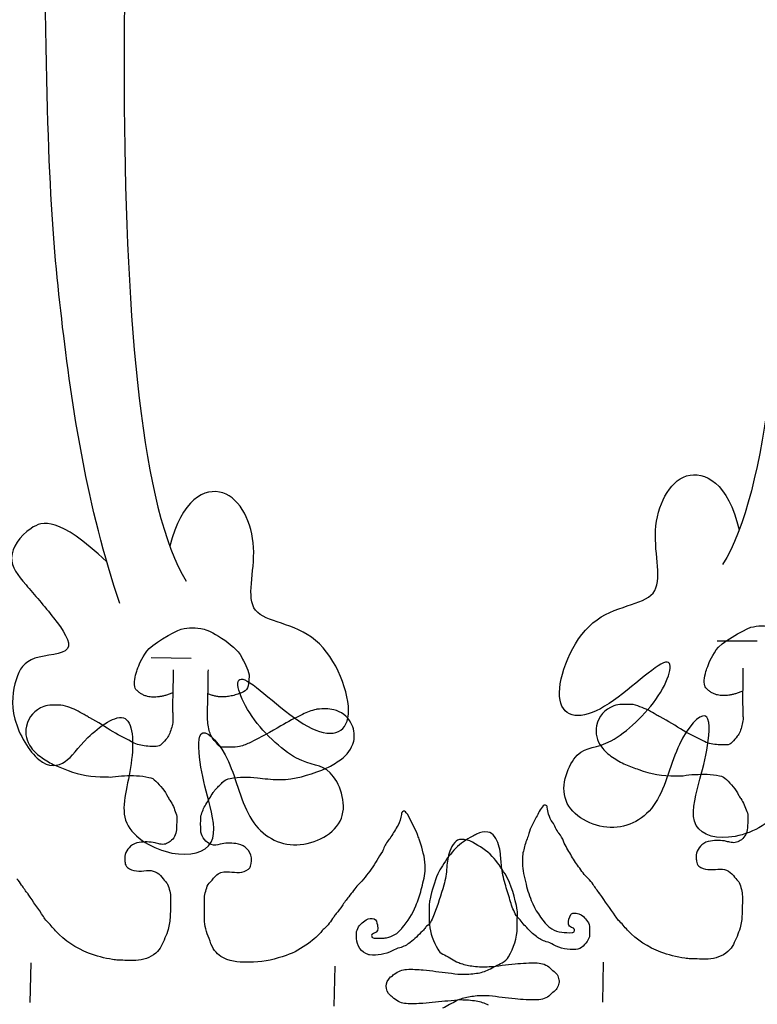
# Model space of a CAD drawing. Units: millimetres. Extents: x 295 to 1546, y -213 to 738.
# Drawn here: x 868 to 948, y 287 to 394 of the extents above; entities that cross this region are included whole.
import ezdxf

# ---------------------------------------------------------------- set-up
doc = ezdxf.new("R2010")
doc.units = ezdxf.units.MM
doc.layers.add('layout', color=18, linetype='Continuous', true_color=0x000000)

msp = doc.modelspace()

# ---------------------------------------------------------------- linework, layer by layer
at = {"layer": 'layout', "color": 18, "true_color": 0x000000}
for points in [[(948.45, 326.56), (944.11, 326.54)], [(882.68, 324.77), (887.02, 324.73)], [(869.63, 291.69), (869.54, 287.36)], [(931.71, 291.75), (931.66, 287.41)], [(902.61, 291.33), (902.52, 286.99)]]:
    msp.add_lwpolyline(points, dxfattribs=at)
for points, degree in [([(879.3, 330.63), (875.74, 341.06), (872.45, 362.72), (870.69, 387.87), (871.27, 477.28), (872.37, 649.56)], 3), ([(922.35, 577.82), (934.96, 573.92), (945.6, 546.22), (945.99, 526.95), (949.3, 481.35), (954.5, 350.36), (944.68, 334.86)], 3), ([(910.39, 575.87), (897.75, 572.04), (886.94, 544.42), (886.42, 525.15), (882.82, 479.57), (876.78, 348.62), (886.5, 333.06)], 3), ([(953.31, 336.92), (958.6, 341.81), (962.01, 340.88), (964.4, 337.11), (962.26, 334.55), (958.97, 330.85), (956.12, 326.8), (961.73, 326.8), (963.22, 324.41), (963.84, 319.99), (960.49, 314.41), (957.45, 314.82), (955.93, 317.59), (950.31, 321.89), (950.21, 314.42), (952.46, 308.16), (945.79, 304.57), (940.73, 305.9), (942.15, 311.29), (943.16, 315.08), (943.46, 319.9), (939.61, 316), (938.04, 308.25), (932.7, 305.3), (926.16, 308.71), (928.82, 315.44), (932.08, 314.64), (938.52, 320.58), (940.07, 326.8), (930.77, 317.42), (925.36, 318.85), (929.79, 330.51), (939.19, 330.37), (936.29, 338.64), (940.13, 346.46), (945.3, 343.71), (946.48, 338.64)], 3), ([(877.89, 335.16), (872.62, 340.09), (869.21, 339.19), (866.79, 335.43), (868.92, 332.85), (872.18, 329.13), (875.01, 325.06), (869.39, 325.1), (867.89, 322.72), (867.24, 318.3), (870.56, 312.71), (873.6, 313.1), (875.14, 315.85), (880.79, 320.11), (880.84, 312.65), (878.55, 306.4), (885.2, 302.76), (890.26, 304.07), (888.87, 309.47), (887.89, 313.26), (887.62, 318.08), (891.45, 314.16), (892.96, 306.4), (898.29, 303.42), (904.85, 306.78), (902.23, 313.53), (898.97, 312.75), (892.57, 318.74), (891.05, 324.97), (900.29, 315.52), (905.72, 316.91), (901.36, 328.61), (891.96, 328.52), (894.92, 336.77), (891.13, 344.62), (885.94, 341.9), (884.73, 336.85)], 3), ([(882.21, 325.46), (882.63, 326.17), (885.14, 327.58), (885.96, 327.86)], 3), ([(885.96, 327.86), (886.77, 328.05), (887.49, 328.06), (888.43, 327.86)], 3), ([(888.43, 327.86), (889.25, 327.63), (892.17, 325.94), (892.61, 324.61)], 3), ([(944, 325.62), (944.42, 326.34), (946.91, 327.77), (947.74, 328.06)], 3), ([(947.74, 328.06), (948.54, 328.26), (949.26, 328.27), (950.21, 328.08)], 3), ([(881.17, 323.44), (881.39, 324.02), (881.6, 324.6), (882.21, 325.46)], 3), ([(892.61, 324.61), (892.88, 324.14), (893.32, 323.21), (893.33, 322.69)], 3), ([(942.98, 323.6), (943.2, 324.17), (943.4, 324.75), (944, 325.62)], 3), ([(946.89, 323.63), (946.88, 322.79), (946.89, 322.47), (946.86, 321.23)], 3), ([(885.08, 323.44), (885.07, 322.61), (885.07, 322.29), (885.03, 321.05)], 3), ([(888.86, 323.18), (888.87, 323.21), (888.87, 323.24), (888.89, 323.45)], 3), ([(893.33, 322.69), (893.28, 322.37), (893.26, 322.03), (893.2, 321.7)], 3), ([(893.2, 321.7), (893.15, 321.4), (892.94, 321.21), (892.7, 321.05)], 3), ([(946.86, 321.13), (944.17, 320.03), (942.86, 321.48)], 2), ([(885.03, 320.94), (882.33, 319.87), (881.03, 321.33)], 2), ([(885.03, 321.05), (885, 319.16), (885.05, 318.17), (885.04, 317.88)], 2), ([(892.7, 321.05), (890.53, 320.09), (888.86, 320.85)], 2), ([(946.86, 321.23), (946.85, 319.35), (946.9, 318.35), (946.9, 318.07)], 2), ([(871.03, 319.48), (870.06, 319.07), (869.39, 318.4), (869.15, 317.34)], 3), ([(871.9, 319.63), (871.6, 319.63), (871.31, 319.59), (871.03, 319.48)], 3), ([(872.89, 319.61), (872.56, 319.62), (872.23, 319.63), (871.9, 319.63)], 3), ([(873.87, 319.36), (873.55, 319.47), (873.23, 319.6), (872.89, 319.61)], 3), ([(875.64, 318.47), (875.07, 318.8), (874.5, 319.14), (873.87, 319.36)], 3), ([(932.88, 319.54), (931.9, 319.13), (931.24, 318.45), (931.01, 317.39)], 3), ([(933.74, 319.7), (933.45, 319.7), (933.15, 319.66), (932.88, 319.54)], 3), ([(934.73, 319.7), (934.4, 319.7), (934.07, 319.71), (933.74, 319.7)], 3), ([(935.72, 319.45), (935.39, 319.56), (935.08, 319.69), (934.73, 319.7)], 3), ([(937.49, 318.57), (936.92, 318.91), (936.35, 319.24), (935.72, 319.45)], 3), ([(876.04, 318.23), (875.9, 318.3), (875.77, 318.39), (875.64, 318.47)], 3), ([(878.55, 316.73), (877.71, 317.23), (876.92, 317.8), (876.04, 318.23)], 3), ([(888.98, 316.87), (888.83, 317.38), (888.81, 317.9), (888.8, 318.41)], 3), ([(899.11, 318.62), (898.32, 318.21), (897.51, 317.82), (896.75, 317.36)], 3), ([(900.58, 319.15), (900.07, 319.02), (899.58, 318.85), (899.11, 318.62)], 3), ([(900.75, 319.18), (900.69, 319.18), (900.64, 319.16), (900.58, 319.15)], 3), ([(902.5, 319.11), (901.92, 319.26), (901.33, 319.21), (900.75, 319.18)], 3), ([(904.36, 317.7), (903.94, 318.44), (903.31, 318.91), (902.5, 319.11)], 3), ([(937.9, 318.34), (937.76, 318.41), (937.62, 318.49), (937.49, 318.57)], 3), ([(940.42, 316.86), (939.58, 317.35), (938.78, 317.92), (937.9, 318.34)], 3), ([(869.15, 317.34), (868.96, 316.48), (869.18, 315.73), (869.67, 315.02)], 3), ([(885.04, 317.88), (885, 317.43), (884.85, 317), (884.71, 316.58)], 3), ([(896.75, 317.36), (895.68, 316.72), (894.58, 316.12), (893.45, 315.58)], 3), ([(904.7, 315.87), (904.75, 316.51), (904.68, 317.13), (904.36, 317.7)], 3), ([(931.01, 317.39), (930.83, 316.53), (931.05, 315.78), (931.55, 315.08)], 3), ([(946.9, 318.07), (946.86, 317.62), (946.72, 317.19), (946.58, 316.76)], 3), ([(880.83, 315.51), (880.06, 315.9), (879.3, 316.3), (878.55, 316.73)], 3), ([(884.41, 316.05), (884.22, 315.84), (884.04, 315.62), (883.84, 315.41)], 3), ([(884.71, 316.58), (884.64, 316.38), (884.54, 316.21), (884.41, 316.05)], 3), ([(889.53, 315.8), (889.25, 316.11), (889.09, 316.47), (888.98, 316.87)], 3), ([(942.71, 315.66), (941.94, 316.04), (941.17, 316.43), (940.42, 316.86)], 3), ([(946.28, 316.24), (946.1, 316.02), (945.91, 315.8), (945.72, 315.59)], 3), ([(946.58, 316.76), (946.51, 316.57), (946.41, 316.39), (946.28, 316.24)], 3), ([(869.67, 315.02), (869.98, 314.57), (870.38, 314.22), (870.85, 313.92)], 3), ([(882.32, 315.16), (881.81, 315.2), (881.3, 315.28), (880.83, 315.51)], 3), ([(883.23, 315.14), (882.93, 315.15), (882.63, 315.14), (882.32, 315.16)], 3), ([(883.84, 315.41), (883.68, 315.23), (883.48, 315.14), (883.23, 315.14)], 3), ([(889.93, 315.32), (889.79, 315.47), (889.66, 315.64), (889.53, 315.8)], 3), ([(890.43, 315.06), (890.23, 315.06), (890.07, 315.17), (889.93, 315.32)], 3), ([(892.27, 315.14), (891.66, 315.01), (891.04, 315.05), (890.43, 315.06)], 3), ([(893.45, 315.58), (893.07, 315.4), (892.69, 315.22), (892.27, 315.14)], 3), ([(903.24, 313.7), (903.97, 314.19), (904.41, 314.88), (904.67, 315.7)], 3), ([(904.67, 315.7), (904.69, 315.76), (904.7, 315.81), (904.7, 315.87)], 3), ([(931.55, 315.08), (931.87, 314.63), (932.27, 314.28), (932.74, 313.99)], 3), ([(944.21, 315.32), (943.69, 315.36), (943.18, 315.43), (942.71, 315.66)], 3), ([(945.12, 315.31), (944.81, 315.32), (944.51, 315.3), (944.21, 315.32)], 3), ([(945.72, 315.59), (945.56, 315.41), (945.36, 315.31), (945.12, 315.31)], 3), ([(870.85, 313.92), (871.31, 313.63), (871.75, 313.32), (872.25, 313.1)], 3), ([(932.74, 313.99), (933.2, 313.7), (933.65, 313.39), (934.15, 313.18)], 3), ([(872.25, 313.1), (872.73, 312.9), (873.21, 312.73), (873.69, 312.54)], 3), ([(901.73, 312.81), (902.27, 313.04), (902.76, 313.37), (903.24, 313.7)], 3), ([(934.15, 313.18), (934.63, 312.98), (935.11, 312.81), (935.59, 312.63)], 3), ([(873.69, 312.54), (874.96, 312.05), (876.28, 311.81), (877.65, 311.84)], 3), ([(877.65, 311.84), (877.93, 311.85), (878.2, 311.8), (878.48, 311.84)], 3), ([(878.48, 311.84), (879.34, 311.97), (880.21, 311.99), (881.09, 311.97)], 3), ([(881.09, 311.97), (881.55, 311.96), (882, 311.89), (882.45, 311.79)], 3), ([(882.45, 311.79), (882.74, 311.72), (882.99, 311.61), (883.19, 311.39)], 3), ([(891.27, 311.68), (892.25, 311.88), (893.23, 311.83), (894.21, 311.73)], 3), ([(897.26, 311.57), (898.82, 311.71), (900.29, 312.19), (901.73, 312.81)], 3), ([(935.59, 312.63), (936.87, 312.15), (938.19, 311.92), (939.56, 311.96)], 3), ([(939.56, 311.96), (939.84, 311.98), (940.11, 311.93), (940.39, 311.97)], 3), ([(940.39, 311.97), (941.25, 312.11), (942.12, 312.13), (943, 312.12)], 3), ([(943, 312.12), (943.46, 312.12), (943.91, 312.06), (944.36, 311.96)], 3), ([(944.36, 311.96), (944.65, 311.89), (944.9, 311.78), (945.1, 311.56)], 3), ([(883.19, 311.39), (883.67, 310.86), (884.19, 310.36), (884.49, 309.69)], 3), ([(889.61, 310.39), (889.87, 310.68), (890.14, 310.95), (890.4, 311.24)], 3), ([(890.4, 311.24), (890.64, 311.49), (890.93, 311.62), (891.27, 311.68)], 3), ([(894.21, 311.73), (894.97, 311.65), (895.74, 311.55), (896.51, 311.56)], 3), ([(896.51, 311.56), (896.76, 311.57), (897.01, 311.55), (897.26, 311.57)], 3), ([(945.1, 311.56), (945.59, 311.03), (946.11, 310.54), (946.42, 309.87)], 3), ([(884.49, 309.69), (884.55, 309.55), (884.63, 309.43), (884.72, 309.31)], 3), ([(888.62, 308.86), (888.89, 309.29), (889.15, 309.71), (889.41, 310.13)], 3), ([(889.41, 310.13), (889.47, 310.22), (889.53, 310.31), (889.61, 310.39)], 3), ([(946.42, 309.87), (946.48, 309.74), (946.56, 309.61), (946.65, 309.49)], 3), ([(884.72, 309.31), (885.03, 308.89), (885.19, 308.4), (885.37, 307.91)], 3), ([(888.09, 307.6), (888.24, 308.03), (888.37, 308.48), (888.62, 308.86)], 3), ([(925.21, 308.71), (925.06, 308.51), (924.89, 308.34), (924.79, 308.1)], 3), ([(925.46, 308.79), (925.36, 308.81), (925.27, 308.79), (925.21, 308.71)], 3), ([(925.65, 308.54), (925.64, 308.67), (925.58, 308.75), (925.46, 308.79)], 3), ([(946.65, 309.49), (946.96, 309.07), (947.13, 308.58), (947.31, 308.1)], 3), ([(885.37, 307.91), (885.46, 307.68), (885.48, 307.44), (885.47, 307.18)], 3), ([(888.06, 307.41), (888.06, 307.47), (888.06, 307.54), (888.09, 307.6)], 3), ([(909.85, 307.77), (909.78, 307.36), (909.68, 306.95), (909.47, 306.6)], 3), ([(909.88, 307.96), (909.86, 307.9), (909.86, 307.84), (909.85, 307.77)], 3), ([(910.27, 308.04), (910.17, 308.18), (909.95, 308.12), (909.88, 307.96)], 3), ([(910.58, 307.66), (910.51, 307.82), (910.37, 307.91), (910.27, 308.04)], 3), ([(911.57, 305.6), (911.28, 306.31), (910.89, 306.97), (910.58, 307.66)], 3), ([(924.79, 308.1), (924.71, 307.87), (924.57, 307.68), (924.46, 307.47)], 3), ([(925.81, 307.79), (925.74, 308.04), (925.66, 308.28), (925.65, 308.54)], 3), ([(926.22, 306.92), (926.03, 307.19), (925.9, 307.48), (925.81, 307.79)], 3), ([(947.31, 308.1), (947.4, 307.87), (947.43, 307.63), (947.42, 307.37)], 3), ([(885.47, 307.18), (885.46, 306.83), (885.44, 306.47), (885.42, 306.11)], 3), ([(888.09, 305.86), (888.04, 306.38), (888.06, 306.89), (888.06, 307.41)], 3), ([(909.47, 306.6), (909.21, 306.18), (908.95, 305.75), (908.7, 305.33)], 3), ([(924.46, 307.47), (924.16, 306.89), (923.84, 306.32), (923.66, 305.69)], 3), ([(926.56, 306.33), (926.47, 306.54), (926.36, 306.74), (926.22, 306.92)], 3), ([(947.42, 307.37), (947.41, 307.02), (947.4, 306.66), (947.38, 306.3)], 3), ([(885.42, 306.11), (885.4, 305.57), (885.16, 305.16), (884.75, 304.84)], 3), ([(889.19, 304.51), (888.63, 304.73), (888.16, 305.27), (888.09, 305.86)], 3), ([(911.75, 305.09), (911.71, 305.26), (911.64, 305.43), (911.57, 305.6)], 3), ([(917.53, 305.39), (916.9, 305.01), (916.25, 304.66), (915.74, 304.11)], 3), ([(918, 305.63), (917.85, 305.54), (917.68, 305.48), (917.53, 305.39)], 3), ([(919.22, 305.86), (918.79, 305.89), (918.38, 305.86), (918, 305.63)], 3), ([(919.93, 305.39), (919.75, 305.64), (919.54, 305.84), (919.22, 305.86)], 3), ([(920.58, 303.48), (920.49, 304.16), (920.33, 304.81), (919.93, 305.39)], 3), ([(923.66, 305.69), (923.6, 305.49), (923.55, 305.3), (923.47, 305.11)], 3), ([(926.93, 305.72), (926.78, 305.9), (926.67, 306.11), (926.56, 306.33)], 3), ([(927.43, 304.86), (927.32, 305.17), (927.14, 305.46), (926.93, 305.72)], 3), ([(947.38, 306.3), (947.36, 305.77), (947.13, 305.35), (946.72, 305.03)], 3), ([(880.45, 304.32), (880.03, 303.9), (879.76, 303.41), (879.83, 302.79)], 3), ([(881.4, 304.72), (881.05, 304.67), (880.71, 304.57), (880.45, 304.32)], 3), ([(883.12, 304.67), (882.55, 304.82), (881.97, 304.81), (881.4, 304.72)], 3), ([(883.63, 304.56), (883.46, 304.61), (883.29, 304.63), (883.12, 304.67)], 3), ([(884.75, 304.84), (884.42, 304.58), (884.06, 304.45), (883.63, 304.56)], 3), ([(890.16, 304.54), (889.85, 304.47), (889.54, 304.37), (889.19, 304.51)], 3), ([(891.88, 304.6), (891.31, 304.67), (890.73, 304.67), (890.16, 304.54)], 3), ([(893.5, 303.34), (893.23, 304.09), (892.68, 304.52), (891.88, 304.6)], 3), ([(908.52, 305.08), (908.23, 304.76), (908.05, 304.38), (907.88, 303.99)], 3), ([(908.7, 305.33), (908.65, 305.24), (908.59, 305.15), (908.52, 305.08)], 3), ([(912.04, 304.2), (911.95, 304.49), (911.84, 304.79), (911.75, 305.09)], 3), ([(915.63, 304.74), (915.4, 304.45), (915.2, 304.14), (915.08, 303.79)], 3), ([(916.33, 305.06), (916.04, 305.05), (915.8, 304.95), (915.63, 304.74)], 3), ([(917.54, 304.75), (917.16, 304.97), (916.77, 305.07), (916.33, 305.06)], 3), ([(919.7, 303.2), (919.09, 303.87), (918.32, 304.31), (917.54, 304.75)], 3), ([(923.47, 305.11), (923.27, 304.68), (923.2, 304.22), (923.07, 303.77)], 3), ([(928.21, 303.41), (927.95, 303.89), (927.63, 304.34), (927.43, 304.86)], 3), ([(942.42, 304.47), (942.01, 304.05), (941.74, 303.56), (941.82, 302.93)], 3), ([(943.37, 304.88), (943.02, 304.83), (942.68, 304.72), (942.42, 304.47)], 3), ([(945.09, 304.84), (944.52, 304.99), (943.94, 304.97), (943.37, 304.88)], 3), ([(945.6, 304.74), (945.43, 304.78), (945.26, 304.8), (945.09, 304.84)], 3), ([(946.72, 305.03), (946.39, 304.76), (946.03, 304.63), (945.6, 304.74)], 3), ([(893.47, 302.14), (893.59, 302.54), (893.64, 302.95), (893.5, 303.34)], 3), ([(907.77, 303.74), (907.36, 303.12), (907.01, 302.45), (906.56, 301.84)], 3), ([(907.88, 303.99), (907.85, 303.91), (907.82, 303.82), (907.77, 303.74)], 3), ([(912.41, 301.6), (912.49, 302.5), (912.29, 303.36), (912.04, 304.2)], 3), ([(915.74, 304.11), (915.2, 303.52), (914.69, 302.89), (914.28, 302.18)], 3), ([(915.08, 303.79), (914.9, 303.22), (914.8, 302.63), (914.76, 302.03)], 3), ([(920.72, 301.92), (920.66, 302.44), (920.64, 302.96), (920.58, 303.48)], 3), ([(923.07, 303.77), (923, 303.54), (922.98, 303.3), (922.97, 303.06)], 3), ([(929.06, 302.09), (928.75, 302.51), (928.46, 302.95), (928.21, 303.41)], 3), ([(879.83, 302.79), (879.84, 302.71), (879.85, 302.63), (879.86, 302.54)], 3), ([(879.86, 302.54), (879.87, 302.33), (879.97, 302.16), (880.13, 302.02)], 3), ([(914.28, 302.18), (914.12, 301.9), (913.91, 301.64), (913.78, 301.33)], 3), ([(921.08, 301.31), (920.66, 301.98), (920.22, 302.62), (919.7, 303.2)], 3), ([(922.97, 303.06), (922.95, 302.29), (922.99, 301.54), (923.22, 300.8)], 3), ([(941.82, 302.93), (941.83, 302.85), (941.84, 302.77), (941.85, 302.69)], 3), ([(941.85, 302.69), (941.86, 302.48), (941.96, 302.3), (942.12, 302.17)], 3), ([(942.12, 302.17), (942.4, 301.93), (942.71, 301.8), (943.08, 301.79)], 3), ([(880.13, 302.02), (880.4, 301.79), (880.71, 301.65), (881.08, 301.64)], 3), ([(881.08, 301.64), (881.44, 301.62), (881.81, 301.63), (882.18, 301.67)], 3), ([(882.18, 301.67), (882.88, 301.75), (883.44, 301.52), (883.86, 300.95)], 3), ([(889.45, 300.84), (889.61, 301.02), (889.76, 301.2), (889.97, 301.33)], 3), ([(889.97, 301.33), (890.35, 301.56), (890.75, 301.58), (891.17, 301.54)], 3), ([(891.17, 301.54), (891.53, 301.51), (891.9, 301.46), (892.26, 301.47)], 3), ([(892.26, 301.47), (892.62, 301.48), (892.95, 301.6), (893.23, 301.82)], 3), ([(893.23, 301.82), (893.34, 301.91), (893.43, 302.01), (893.47, 302.14)], 3), ([(906.56, 301.84), (906.12, 301.25), (905.69, 300.66), (905.15, 300.15)], 3), ([(911.99, 299.61), (912.15, 300.27), (912.34, 300.92), (912.41, 301.6)], 3), ([(913.78, 301.33), (913.43, 300.45), (913.13, 299.55), (912.95, 298.62)], 3), ([(914.76, 302.03), (914.71, 301.38), (914.63, 300.73), (914.44, 300.11)], 3), ([(921.15, 300.01), (920.97, 300.64), (920.8, 301.26), (920.72, 301.92)], 3), ([(922.41, 297.37), (922.14, 298.74), (921.82, 300.1), (921.08, 301.31)], 3), ([(930.11, 300.82), (929.69, 301.19), (929.39, 301.65), (929.06, 302.09)], 3), ([(943.08, 301.79), (943.44, 301.78), (943.81, 301.79), (944.18, 301.83)], 3), ([(944.18, 301.83), (944.87, 301.92), (945.44, 301.69), (945.86, 301.13)], 3), ([(945.86, 301.13), (946.02, 300.92), (946.18, 300.73), (946.37, 300.54)], 3), ([(868.63, 300.11), (868.47, 300.35), (868.32, 300.59), (868.1, 300.78)], 3), ([(869.33, 299.15), (869.07, 299.45), (868.85, 299.78), (868.63, 300.11)], 3), ([(883.86, 300.95), (884.01, 300.74), (884.18, 300.55), (884.36, 300.36)], 3), ([(884.36, 300.36), (884.4, 300.32), (884.45, 300.26), (884.47, 300.21)], 3), ([(884.47, 300.21), (884.65, 299.71), (884.81, 299.21), (884.8, 298.68)], 3), ([(888.71, 299.8), (888.79, 300.06), (888.92, 300.29), (889.13, 300.47)], 3), ([(889.13, 300.47), (889.25, 300.57), (889.34, 300.72), (889.45, 300.84)], 3), ([(905.15, 300.15), (904.95, 299.97), (904.81, 299.74), (904.65, 299.53)], 3), ([(914.44, 300.11), (914.12, 299.04), (913.8, 297.98), (913.4, 296.95)], 3), ([(923.22, 300.8), (923.26, 300.69), (923.28, 300.59), (923.3, 300.48)], 3), ([(923.3, 300.48), (923.44, 299.78), (923.67, 299.11), (923.93, 298.45)], 3), ([(930.64, 300.16), (930.48, 300.39), (930.32, 300.63), (930.11, 300.82)], 3), ([(931.34, 299.2), (931.08, 299.5), (930.86, 299.83), (930.64, 300.16)], 3), ([(946.37, 300.54), (946.41, 300.5), (946.46, 300.44), (946.48, 300.39)], 3), ([(946.48, 300.39), (946.67, 299.9), (946.83, 299.4), (946.83, 298.87)], 3), ([(869.36, 299.11), (869.35, 299.12), (869.34, 299.14), (869.33, 299.15)], 3), ([(871, 296.69), (870.47, 297.51), (869.88, 298.28), (869.36, 299.11)], 3), ([(888.46, 298.34), (888.44, 298.85), (888.56, 299.33), (888.71, 299.8)], 3), ([(904.65, 299.53), (904.47, 299.3), (904.31, 299.05), (904.12, 298.83)], 3), ([(911.4, 297.84), (911.62, 298.42), (911.84, 299), (911.99, 299.61)], 3), ([(921.67, 298.3), (921.51, 298.88), (921.32, 299.44), (921.15, 300.01)], 3), ([(931.38, 299.16), (931.37, 299.18), (931.36, 299.19), (931.34, 299.2)], 3), ([(933.04, 296.76), (932.5, 297.57), (931.91, 298.34), (931.38, 299.16)], 3), ([(884.8, 298.68), (884.8, 298.04), (884.78, 297.39), (884.75, 296.75)], 3), ([(888.48, 296.44), (888.48, 297.08), (888.48, 297.71), (888.46, 298.34)], 3), ([(904.12, 298.83), (903.85, 298.52), (903.61, 298.2), (903.4, 297.85)], 3), ([(912.86, 298.08), (912.86, 297.34), (912.82, 296.59), (912.88, 295.85)], 3), ([(912.95, 298.62), (912.91, 298.44), (912.86, 298.26), (912.86, 298.08)], 3), ([(922.29, 296.8), (922.03, 297.28), (921.81, 297.78), (921.67, 298.3)], 3), ([(923.93, 298.45), (924.34, 297.41), (924.95, 296.48), (925.73, 295.67)], 3), ([(946.83, 298.87), (946.83, 298.22), (946.82, 297.58), (946.79, 296.94)], 3), ([(902.77, 297.01), (902.67, 296.89), (902.57, 296.77), (902.49, 296.64)], 3), ([(903.4, 297.85), (903.22, 297.55), (902.99, 297.28), (902.77, 297.01)], 3), ([(909.92, 295.46), (910.53, 296.18), (911.06, 296.96), (911.4, 297.84)], 3), ([(913.4, 296.95), (913.21, 296.46), (913.01, 295.97), (912.57, 295.64)], 3), ([(922.4, 295.5), (922.41, 296.04), (922.41, 296.58), (922.42, 297.12)], 3), ([(922.42, 297.12), (922.42, 297.21), (922.42, 297.29), (922.41, 297.37)], 3), ([(927.96, 295.88), (927.94, 296.25), (928.03, 296.6), (928.22, 296.91)], 3), ([(928.22, 296.91), (928.29, 297.02), (928.39, 297.07), (928.52, 297.07)], 3), ([(928.52, 297.07), (928.92, 297.08), (929.28, 296.98), (929.58, 296.69)], 3), ([(946.79, 296.94), (946.78, 296.44), (946.72, 295.95), (946.58, 295.47)], 3), ([(871.36, 296.21), (871.21, 296.34), (871.11, 296.52), (871, 296.69)], 3), ([(872.31, 295.14), (871.99, 295.49), (871.71, 295.88), (871.36, 296.21)], 3), ([(884.75, 296.75), (884.73, 296.25), (884.67, 295.76), (884.53, 295.29)], 3), ([(888.97, 294.31), (888.69, 294.99), (888.48, 295.69), (888.48, 296.44)], 3), ([(902.49, 296.64), (902.18, 296.18), (901.88, 295.72), (901.44, 295.37)], 3), ([(905.02, 295.22), (905.21, 295.73), (905.58, 296.08), (906.03, 296.35)], 3), ([(906.03, 296.35), (906.3, 296.5), (906.62, 296.53), (906.89, 296.43)], 3), ([(906.89, 296.43), (907.14, 296.35), (907.16, 296.04), (907.24, 295.81)], 3), ([(907.24, 295.81), (907.25, 295.78), (907.26, 295.76), (907.26, 295.73)], 3), ([(912.88, 295.85), (912.96, 294.87), (913.3, 293.99), (913.78, 293.15)], 3), ([(922.35, 296.71), (922.32, 296.73), (922.31, 296.77), (922.29, 296.8)], 3), ([(923.3, 295.65), (922.94, 295.96), (922.72, 296.41), (922.35, 296.71)], 3), ([(928.29, 295.51), (928.13, 295.59), (927.98, 295.68), (927.96, 295.88)], 3), ([(929.58, 296.69), (929.74, 296.53), (929.9, 296.37), (930.03, 296.17)], 3), ([(930.03, 296.17), (930.19, 295.95), (930.28, 295.7), (930.26, 295.43)], 3), ([(933.4, 296.28), (933.26, 296.41), (933.15, 296.59), (933.04, 296.76)], 3), ([(934.37, 295.22), (934.04, 295.56), (933.76, 295.95), (933.4, 296.28)], 3), ([(875.9, 292.73), (874.52, 293.26), (873.32, 294.06), (872.31, 295.14)], 3), ([(884.53, 295.29), (884.34, 294.66), (884.05, 294.07), (883.79, 293.48)], 3), ([(901.25, 295.17), (900.83, 294.63), (900.32, 294.19), (899.76, 293.79)], 3), ([(901.44, 295.37), (901.37, 295.31), (901.31, 295.24), (901.25, 295.17)], 3), ([(904.96, 294.9), (904.96, 295.01), (904.98, 295.11), (905.02, 295.22)], 3), ([(904.96, 294.32), (904.96, 294.51), (904.96, 294.7), (904.96, 294.9)], 3), ([(906.8, 294.85), (906.64, 294.79), (906.59, 294.7), (906.61, 294.56)], 3), ([(907.26, 295.73), (907.32, 295.22), (907.32, 295.03), (906.8, 294.85)], 3), ([(908.21, 294.4), (908.88, 294.54), (909.45, 294.84), (909.87, 295.4)], 3), ([(909.87, 295.4), (909.88, 295.42), (909.91, 295.44), (909.92, 295.46)], 3), ([(912.13, 295.11), (911.67, 294.71), (911.28, 294.23), (910.77, 293.87)], 3), ([(912.31, 295.32), (912.25, 295.25), (912.2, 295.16), (912.13, 295.11)], 3), ([(912.57, 295.64), (912.46, 295.56), (912.4, 295.43), (912.31, 295.32)], 3), ([(921.47, 292.34), (922.04, 293.32), (922.38, 294.36), (922.4, 295.5)], 3), ([(923.44, 295.51), (923.4, 295.56), (923.35, 295.6), (923.3, 295.65)], 3), ([(924.48, 294.53), (924.11, 294.84), (923.73, 295.12), (923.44, 295.51)], 3), ([(925.73, 295.67), (925.86, 295.54), (925.99, 295.44), (926.15, 295.35)], 3), ([(926.15, 295.35), (926.84, 294.98), (927.6, 294.92), (928.37, 294.95)], 3), ([(928.49, 295.43), (928.43, 295.46), (928.35, 295.47), (928.29, 295.51)], 3), ([(928.37, 294.95), (928.4, 294.95), (928.43, 294.96), (928.45, 294.97)], 3), ([(928.45, 294.97), (928.55, 295.01), (928.61, 295.07), (928.62, 295.17)], 3), ([(928.62, 295.17), (928.63, 295.28), (928.6, 295.37), (928.49, 295.43)], 3), ([(930.26, 294.82), (930.27, 294.59), (930.21, 294.39), (930.1, 294.19)], 3), ([(930.26, 295.43), (930.26, 295.22), (930.26, 295.02), (930.26, 294.82)], 3), ([(937.97, 292.84), (936.59, 293.36), (935.39, 294.15), (934.37, 295.22)], 3), ([(946.58, 295.47), (946.39, 294.84), (946.12, 294.25), (945.85, 293.65)], 3), ([(889.43, 293.22), (889.23, 293.56), (889.11, 293.94), (888.97, 294.31)], 3), ([(899.76, 293.79), (899.01, 293.25), (898.22, 292.78), (897.35, 292.48)], 3), ([(906.24, 292.57), (905.53, 292.78), (904.95, 293.57), (904.96, 294.32)], 3), ([(906.61, 294.56), (906.63, 294.43), (906.72, 294.36), (906.89, 294.35)], 3), ([(906.89, 294.35), (907.17, 294.34), (907.44, 294.35), (907.72, 294.34)], 3), ([(907.72, 294.34), (907.89, 294.34), (908.04, 294.37), (908.21, 294.4)], 3), ([(910.77, 293.87), (910.43, 293.62), (910.08, 293.41), (909.68, 293.31)], 3), ([(925.54, 293.97), (925.15, 294.08), (924.79, 294.26), (924.48, 294.53)], 3), ([(926.33, 293.64), (926.08, 293.78), (925.82, 293.89), (925.54, 293.97)], 3), ([(928.77, 293.13), (927.91, 293.08), (927.09, 293.21), (926.33, 293.64)], 3), ([(930.1, 294.19), (929.96, 293.92), (929.78, 293.69), (929.56, 293.49)], 3), ([(945.85, 293.65), (945.72, 293.36), (945.51, 293.12), (945.26, 292.9)], 3), ([(878.5, 292.04), (877.61, 292.18), (876.74, 292.41), (875.9, 292.73)], 3), ([(883.19, 292.73), (882.56, 292.2), (881.83, 291.97), (881.03, 291.94)], 3), ([(883.79, 293.48), (883.65, 293.18), (883.44, 292.94), (883.19, 292.73)], 3), ([(890.91, 292.04), (890.29, 292.29), (889.78, 292.65), (889.43, 293.22)], 3), ([(906.37, 292.54), (906.33, 292.54), (906.28, 292.55), (906.24, 292.57)], 3), ([(908.83, 292.98), (908.06, 292.56), (907.23, 292.48), (906.37, 292.54)], 3), ([(909.68, 293.31), (909.38, 293.24), (909.1, 293.12), (908.83, 292.98)], 3), ([(913.78, 293.15), (913.91, 292.92), (914.1, 292.75), (914.33, 292.63)], 3), ([(914.33, 292.63), (914.83, 292.36), (915.33, 292.08), (915.83, 291.8)], 3), ([(929.56, 293.49), (929.34, 293.29), (929.08, 293.15), (928.77, 293.13)], 3), ([(940.58, 292.17), (939.69, 292.3), (938.82, 292.53), (937.97, 292.84)], 3), ([(945.26, 292.9), (944.64, 292.37), (943.91, 292.13), (943.11, 292.09)], 3), ([(879.13, 291.97), (878.92, 291.98), (878.71, 292.01), (878.5, 292.04)], 3), ([(881.03, 291.94), (880.4, 291.92), (879.77, 291.95), (879.13, 291.97)], 3), ([(893.8, 291.76), (892.83, 291.76), (891.85, 291.67), (890.91, 292.04)], 3), ([(897.35, 292.48), (896.2, 292.08), (895.02, 291.77), (893.8, 291.76)], 3), ([(915.83, 291.8), (915.97, 291.72), (916.13, 291.67), (916.28, 291.61)], 3), ([(916.28, 291.61), (916.73, 291.45), (917.19, 291.38), (917.65, 291.31)], 3), ([(919.33, 290.94), (919.82, 291.19), (920.29, 291.45), (920.77, 291.69)], 3), ([(919.35, 291.26), (920.3, 291.34), (921.23, 291.47), (922.17, 291.56)], 3), ([(920.77, 291.69), (921.08, 291.84), (921.3, 292.05), (921.47, 292.34)], 3), ([(922.17, 291.56), (922.97, 291.64), (923.77, 291.69), (924.57, 291.66)], 3), ([(924.57, 291.66), (925.12, 291.64), (925.6, 291.48), (925.99, 291.09)], 3), ([(941.21, 292.11), (941, 292.11), (940.79, 292.14), (940.58, 292.17)], 3), ([(943.11, 292.09), (942.48, 292.07), (941.85, 292.1), (941.21, 292.11)], 3), ([(908.66, 290.14), (908.8, 290.23), (908.93, 290.33), (909.05, 290.45)], 3), ([(909.05, 290.45), (909.5, 290.77), (909.92, 290.94), (910.4, 290.97)], 3), ([(910.4, 290.97), (911, 291), (911.61, 290.95), (912.21, 290.91)], 3), ([(912.21, 290.91), (913.12, 290.84), (914.02, 290.65), (914.92, 290.59)], 3), ([(914.92, 290.59), (915.39, 290.55), (915.85, 290.43), (916.32, 290.43)], 3), ([(916.32, 290.43), (916.88, 290.43), (917.44, 290.45), (917.99, 290.54)], 3), ([(917.65, 291.31), (918.22, 291.23), (918.79, 291.22), (919.35, 291.26)], 3), ([(917.99, 290.54), (918.45, 290.61), (918.91, 290.72), (919.33, 290.94)], 3), ([(925.99, 291.09), (926.08, 291), (926.17, 290.91), (926.28, 290.84)], 3), ([(926.28, 290.84), (926.66, 290.6), (926.86, 290.26), (926.92, 289.83)], 3), ([(908.19, 289.14), (908.17, 289.47), (908.36, 289.86), (908.66, 290.14)], 3), ([(926.92, 289.47), (926.85, 289.04), (926.65, 288.7), (926.28, 288.46)], 3), ([(926.92, 289.83), (926.93, 289.79), (926.96, 289.73), (926.95, 289.65)], 3), ([(926.95, 289.65), (926.95, 289.57), (926.93, 289.51), (926.92, 289.47)], 3), ([(908.64, 288.12), (908.34, 288.41), (908.17, 288.8), (908.19, 289.14)], 3), ([(926.28, 288.46), (926.17, 288.4), (926.07, 288.3), (925.98, 288.21)], 3), ([(909.02, 287.81), (908.9, 287.92), (908.78, 288.03), (908.64, 288.12)], 3), ([(910.35, 287.25), (909.88, 287.29), (909.46, 287.47), (909.02, 287.81)], 3), ([(912.17, 287.27), (911.56, 287.24), (910.96, 287.21), (910.35, 287.25)], 3), ([(914.89, 287.53), (913.98, 287.49), (913.08, 287.32), (912.17, 287.27)], 3), ([(915.82, 287.56), (915.31, 287.29), (914.82, 287.01), (914.31, 286.75)], 3), ([(916.29, 287.65), (915.81, 287.66), (915.36, 287.55), (914.89, 287.53)], 3), ([(916.27, 287.75), (916.12, 287.7), (915.96, 287.64), (915.82, 287.56)], 3), ([(917.64, 288.04), (917.18, 287.98), (916.72, 287.91), (916.27, 287.75)], 3), ([(917.96, 287.51), (917.4, 287.61), (916.85, 287.64), (916.29, 287.65)], 3), ([(919.35, 288.08), (918.78, 288.13), (918.21, 288.12), (917.64, 288.04)], 3), ([(919.29, 287.08), (918.87, 287.3), (918.42, 287.43), (917.96, 287.51)], 3), ([(922.16, 287.77), (921.22, 287.86), (920.29, 288), (919.35, 288.08)], 3), ([(924.56, 287.65), (923.76, 287.63), (922.96, 287.69), (922.16, 287.77)], 3), ([(925.98, 288.21), (925.59, 287.82), (925.11, 287.67), (924.56, 287.65)], 3)]:
    msp.add_open_spline(points, degree=degree, dxfattribs=at)
for points, knots in [([(942.86, 321.48), (942.74, 321.66), (942.72, 321.85), (942.63, 322.39), (942.84, 323.25), (942.98, 323.6)], [0, 0, 0, 0, 0.00631512, 0.00631512, 0.08268798, 0.08268798, 0.08268798, 0.08268798]), ([(881.03, 321.33), (880.91, 321.51), (880.9, 321.7), (880.81, 322.24), (881.03, 323.1), (881.17, 323.44)], [0, 0, 0, 0, 0.00631512, 0.00631512, 0.08268798, 0.08268798, 0.08268798, 0.08268798]), ([(888.8, 318.41), (888.8, 318.64), (888.81, 318.98), (888.85, 320.71), (888.87, 321.24), (888.86, 323.18)], [236, 236, 236, 236, 237, 237, 238, 238, 238, 238])]:
    msp.add_open_spline(points, degree=3, knots=knots, dxfattribs=at)

doc.saveas('drawing.dxf')
